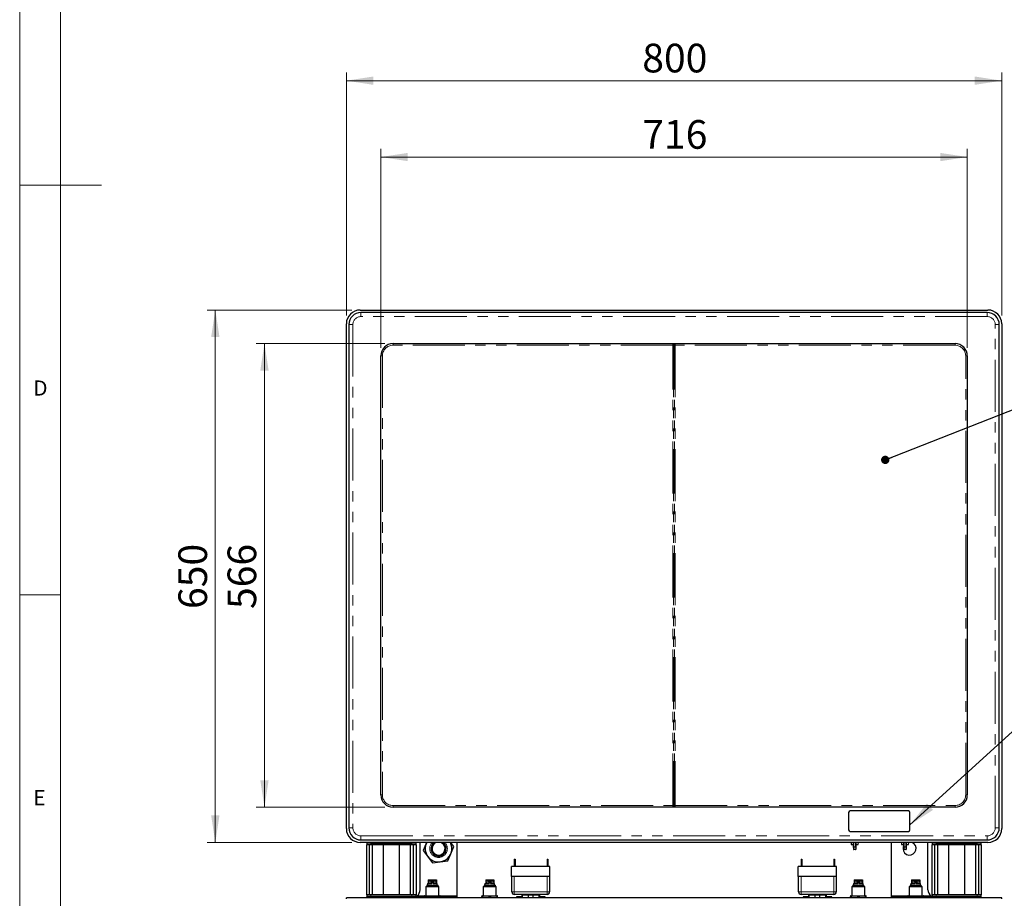
# Paper-space layout 'EPIB-W' of a CAD drawing. Units: millimetres. Extents: x 5 to 415, y 5 to 292.
# Drawn here: x 5 to 125, y 61 to 169 of the extents above; entities that cross this region are included whole.
import ezdxf

# ---------------------------------------------------------------- set-up
doc = ezdxf.new("R2010")
doc.units = ezdxf.units.MM
doc.linetypes.add('PHANTOM', pattern=[12.7, 6.35, -1.27, 1.27, -1.27, 1.27, -1.27])
doc.styles.add('SLDTEXTSTYLE0', font='TXT', dxfattribs={"width": 0.75})
doc.dimstyles.new('SLDDIMSTYLE0', dxfattribs={"dimtxt": 3.5, "dimasz": 3.302, "dimexe": 0, "dimexo": 0.0625, "dimgap": 0.875, "dimtad": 1, "dimlfac": 10, "dimrnd": 1e-09, "dimzin": 12, "dimdsep": 46, "dimtxsty": 'SLDTEXTSTYLE0', "dimsah": 1, "dimcen": 0.09, "dimadec": 0, "dimazin": 3, "dimtfac": 1, "dimtofl": 0, "dimtmove": 0, "dimatfit": 3, "dimfxl": 0, "dimfrac": 2, "dimtolj": 1, "dimtzin": 12, "dimarcsym": 0})
doc.dimstyles.new('SLDDIMSTYLE1', dxfattribs={"dimtxt": 0.18, "dimasz": 1.016, "dimexe": 0, "dimexo": 0.0625, "dimgap": 0, "dimtad": 0, "dimtih": 1, "dimtoh": 1, "dimdec": 0, "dimrnd": 1e-09, "dimzin": 0, "dimdsep": 46, "dimtxsty": 'Standard', "dimblk1": 'DOT', "dimblk2": 'DOT', "dimsah": 1, "dimcen": 0.09, "dimadec": 0, "dimazin": 0, "dimtfac": 1.016, "dimtdec": 0, "dimtofl": 0, "dimtmove": 0, "dimatfit": 3, "dimldrblk": 'DOT', "dimfxl": 0, "dimfrac": 2, "dimtolj": 1, "dimtzin": 0, "dimarcsym": 0})
doc.dimstyles.new('SLDDIMSTYLE2', dxfattribs={"dimtxt": 0.18, "dimasz": 3.302, "dimexe": 0, "dimexo": 0.0625, "dimgap": 0, "dimtad": 0, "dimtih": 1, "dimtoh": 1, "dimdec": 0, "dimrnd": 1e-09, "dimzin": 0, "dimdsep": 46, "dimtxsty": 'Standard', "dimsah": 1, "dimcen": 0.09, "dimadec": 0, "dimazin": 0, "dimtfac": 3.302, "dimtdec": 0, "dimtofl": 0, "dimtmove": 0, "dimatfit": 3, "dimfxl": 0, "dimfrac": 2, "dimtolj": 1, "dimtzin": 0, "dimarcsym": 0})

# ---------------------------------------------------------------- blocks, each defined once
blk = doc.blocks.new('_D_37')
at = {"color": 96, "linetype": 'Continuous', "lineweight": 18}
for p, q in [((49.08, 128.67), (49.08, 152.95)), ((120.68, 128.67), (120.68, 152.95)), ((49.08, 151.95), (120.68, 151.95))]:
    blk.add_line(p, q, dxfattribs=at)
for points in [[(49.08, 151.95), (52.38, 151.44), (52.38, 152.45)], [(120.68, 151.95), (117.38, 152.45), (117.38, 151.44)]]:
    blk.add_solid(points, dxfattribs=at)
at = {"color": 96, "linetype": 'Continuous', "lineweight": 18, "insert": (81, 156.46), "char_height": 3.5, "attachment_point": 1, "style": 'SLDTEXTSTYLE0'}
blk.add_mtext('716', dxfattribs=at)
blk = doc.blocks.new('_D_38')
at = {"color": 96, "linetype": 'Continuous', "lineweight": 18}
for p, q in [((49.58, 129.17), (33.88, 129.17)), ((34.88, 129.17), (34.88, 72.57)), ((49.58, 72.57), (33.88, 72.57))]:
    blk.add_line(p, q, dxfattribs=at)
for points in [[(34.88, 129.17), (34.37, 125.87), (35.39, 125.87)], [(34.88, 72.57), (35.39, 75.87), (34.37, 75.87)]]:
    blk.add_solid(points, dxfattribs=at)
at = {"color": 96, "linetype": 'Continuous', "lineweight": 18, "insert": (30.37, 96.77), "char_height": 3.5, "attachment_point": 1, "rotation": 90, "style": 'SLDTEXTSTYLE0'}
blk.add_mtext('566', dxfattribs=at)
blk = doc.blocks.new('_D_39')
at = {"color": 96, "linetype": 'Continuous', "lineweight": 18}
for p, q in [((44.88, 132.59), (44.88, 162.27)), ((124.88, 132.59), (124.88, 162.27)), ((44.88, 161.27), (124.88, 161.27))]:
    blk.add_line(p, q, dxfattribs=at)
for points in [[(44.88, 161.27), (48.18, 160.76), (48.18, 161.78)], [(124.88, 161.27), (121.58, 161.78), (121.58, 160.76)]]:
    blk.add_solid(points, dxfattribs=at)
at = {"color": 96, "linetype": 'Continuous', "lineweight": 18, "insert": (81, 165.78), "char_height": 3.5, "attachment_point": 1, "style": 'SLDTEXTSTYLE0'}
blk.add_mtext('800', dxfattribs=at)
blk = doc.blocks.new('_D_40')
at = {"color": 96, "linetype": 'Continuous', "lineweight": 18}
for p, q in [((45.56, 133.27), (27.88, 133.27)), ((28.88, 133.27), (28.88, 68.27)), ((45.56, 68.27), (27.88, 68.27))]:
    blk.add_line(p, q, dxfattribs=at)
for points in [[(28.88, 133.27), (28.37, 129.97), (29.39, 129.97)], [(28.88, 68.27), (29.39, 71.57), (28.37, 71.57)]]:
    blk.add_solid(points, dxfattribs=at)
at = {"color": 96, "linetype": 'Continuous', "lineweight": 18, "insert": (24.37, 96.77), "char_height": 3.5, "attachment_point": 1, "rotation": 90, "style": 'SLDTEXTSTYLE0'}
blk.add_mtext('650', dxfattribs=at)
blk = doc.blocks.new('_Dot')
at = {"color": 0, "linetype": 'ByBlock', "lineweight": -2}
blk.add_line((-0.5, 0), (-1, 0), dxfattribs=at)
at = {"color": 0, "linetype": 'ByBlock', "const_width": 0.5}
blk.add_lwpolyline([(-0.25, 0, 1), (0.25, 0, 1)], format="xyb", close=True, dxfattribs=at)

psp = doc.layouts.new('EPIB-W')

# ---------------------------------------------------------------- linework, layer by layer
at = {"color": 7, "linetype": 'Continuous', "lineweight": 18}
for p, q in [((5, 292), (5, 5)), ((10, 287), (10, 10)), ((5, 148.5), (15, 148.5)), ((5, 98.5), (10, 98.5))]:
    psp.add_line(p, q, dxfattribs=at)
for p, q in [((46.5587, 133.2714), (123.1987, 133.2714)), ((123.0987, 132.9714), (46.6587, 132.9714)), ((44.8787, 69.9514), (44.8787, 131.5914)), ((45.1787, 131.4914), (45.1787, 70.0514)), ((124.5787, 70.0514), (124.5787, 131.4914)), ((124.8787, 131.5914), (124.8787, 69.9514)), ((50.5787, 129.1714), (119.1787, 129.1714)), ((49.0787, 74.0714), (49.0787, 127.6714)), ((120.6787, 127.6714), (120.6787, 74.0714)), ((119.1787, 72.5714), (50.5787, 72.5714)), ((113.4787, 72.1214), (106.3787, 72.1214)), ((106.1787, 71.9214), (106.1787, 69.8214)), ((113.6787, 69.8214), (113.6787, 71.9214)), ((46.6587, 68.5714), (123.0987, 68.5714)), ((106.3787, 69.6214), (113.4787, 69.6214)), ((123.1987, 68.2714), (46.5587, 68.2714)), ((47.3787, 68.1714), (47.3787, 67.9714)), ((47.8787, 68.1714), (47.3787, 68.1714)), ((47.8787, 67.9714), (47.3787, 67.9714)), ((47.3787, 61.8714), (47.3787, 67.9714)), ((47.6787, 67.9714), (47.6787, 61.8714)), ((47.8787, 68.1714), (52.8787, 68.1714)), ((52.8787, 67.9714), (47.8787, 67.9714)), ((48.0787, 61.8714), (48.0787, 67.9714)), ((49.3787, 67.9714), (49.3787, 61.8714)), ((51.3787, 61.8714), (51.3787, 67.9714)), ((52.6787, 67.9714), (52.6787, 61.8714)), ((53.3787, 68.1714), (52.8787, 68.1714)), ((53.3787, 67.9714), (52.8787, 67.9714)), ((53.0787, 61.8714), (53.0787, 67.9714)), ((53.3787, 67.9714), (53.3787, 68.1714)), ((53.3787, 67.9714), (53.3787, 61.8714)), ((53.8787, 62.499), (53.8787, 68.2714)), ((54.6658, 68.2714), (54.2514, 67.2812)), ((54.6264, 68.15), (54.2634, 67.2827)), ((54.6772, 68.2714), (54.6264, 68.15)), ((57.2754, 66.0158), (58.0059, 67.7617)), ((57.9939, 67.7602), (57.6045, 68.2714)), ((58.0059, 67.7617), (57.6177, 68.2714)), ((57.6309, 66.8928), (57.9939, 67.7602)), ((58.3787, 68.2714), (58.3787, 61.7314)), ((106.4802, 68.2714), (106.5138, 68.032)), ((106.7713, 67.9889), (106.5633, 67.9889)), ((106.7787, 67.9889), (106.7713, 67.9889)), ((106.7787, 67.6426), (106.7787, 68.2714)), ((106.7787, 67.6426), (106.7787, 67.3921)), ((107.0287, 67.6912), (106.8287, 67.6912)), ((107.0287, 67.3855), (106.8287, 67.3855)), ((107.0787, 68.2714), (107.0787, 67.6426)), ((107.086, 67.9889), (107.0787, 67.9889)), ((107.0787, 67.6426), (107.0787, 67.3921)), ((107.294, 67.9889), (107.086, 67.9889)), ((107.3435, 68.032), (107.3771, 68.2714)), ((111.3787, 68.2714), (111.3787, 61.7314)), ((112.6302, 68.2714), (112.6638, 68.032)), ((112.9213, 67.9889), (112.7133, 67.9889)), ((112.9287, 67.9889), (112.9213, 67.9889)), ((112.9287, 67.6426), (112.9287, 68.2714)), ((112.9287, 67.6426), (112.9287, 67.3921)), ((113.1787, 67.6912), (112.9787, 67.6912)), ((113.1787, 67.3855), (112.9787, 67.3855)), ((113.2287, 68.2714), (113.2287, 67.6426)), ((113.236, 67.9889), (113.2287, 67.9889)), ((113.2287, 67.6426), (113.2287, 67.3921)), ((113.444, 67.9889), (113.236, 67.9889)), ((113.4935, 68.032), (113.5271, 68.2714)), ((115.8787, 62.499), (115.8787, 68.2714)), ((116.3787, 68.1714), (116.3787, 67.9714)), ((116.8787, 68.1714), (116.3787, 68.1714)), ((116.8787, 67.9714), (116.3787, 67.9714)), ((116.3787, 61.8714), (116.3787, 67.9714)), ((116.6787, 67.9714), (116.6787, 61.8714)), ((116.8787, 68.1714), (121.8787, 68.1714)), ((121.8787, 67.9714), (116.8787, 67.9714)), ((117.0787, 61.8714), (117.0787, 67.9714)), ((118.3787, 67.9714), (118.3787, 61.8714)), ((120.3787, 61.8714), (120.3787, 67.9714)), ((121.6787, 67.9714), (121.6787, 61.8714)), ((122.3787, 68.1714), (121.8787, 68.1714)), ((122.3787, 67.9714), (121.8787, 67.9714)), ((122.0787, 61.8714), (122.0787, 67.9714)), ((122.3787, 67.9714), (122.3787, 68.1714)), ((122.3787, 67.9714), (122.3787, 61.8714)), ((54.2514, 67.2812), (55.3981, 65.7756)), ((54.2634, 67.2827), (54.8331, 66.5347)), ((54.8331, 66.5347), (55.4028, 65.7867)), ((57.268, 66.0255), (57.6309, 66.8928)), ((65.3787, 66.2214), (65.3787, 65.3214)), ((65.3787, 66.2214), (65.4787, 66.2214)), ((65.4787, 66.2214), (65.4787, 65.3214)), ((69.3787, 66.2214), (69.3787, 65.3214)), ((69.3787, 66.2214), (69.4787, 66.2214)), ((69.4787, 66.2214), (69.4787, 65.3214)), ((100.3787, 66.2214), (100.3787, 65.3214)), ((100.3787, 66.2214), (100.4787, 66.2214)), ((100.4787, 66.2214), (100.4787, 65.3214)), ((104.3787, 66.2214), (104.3787, 65.3214)), ((104.3787, 66.2214), (104.4787, 66.2214)), ((104.4787, 66.2214), (104.4787, 65.3214)), ((55.3981, 65.7756), (57.2754, 66.0158)), ((55.4028, 65.7867), (56.3354, 65.9061)), ((56.3354, 65.9061), (57.268, 66.0255)), ((65.0287, 64.1214), (65.0287, 65.3214)), ((69.7287, 65.3214), (65.0287, 65.3214)), ((69.7287, 64.1214), (69.7287, 65.3214)), ((100.0287, 64.1214), (100.0287, 65.3214)), ((104.7287, 65.3214), (100.0287, 65.3214)), ((104.7287, 64.1214), (104.7287, 65.3214)), ((54.8837, 63.7214), (54.8837, 63.2714)), ((54.8837, 63.7214), (55.2837, 63.7214)), ((55.2837, 63.7214), (55.2837, 63.2714)), ((55.4737, 63.7214), (55.4737, 63.2714)), ((55.4737, 63.7214), (55.8737, 63.7214)), ((55.8737, 63.7214), (55.8737, 63.2714)), ((61.8837, 63.7214), (61.8837, 63.2714)), ((61.8837, 63.7214), (62.2837, 63.7214)), ((62.2837, 63.7214), (62.2837, 63.2714)), ((62.4737, 63.7214), (62.4737, 63.2714)), ((62.4737, 63.7214), (62.8737, 63.7214)), ((62.8737, 63.7214), (62.8737, 63.2714)), ((69.7287, 64.1214), (65.0287, 64.1214)), ((65.0787, 62.2214), (65.0787, 64.1214)), ((69.6787, 64.1214), (69.6787, 62.2214)), ((104.7287, 64.1214), (100.0287, 64.1214)), ((100.0787, 62.2214), (100.0787, 64.1214)), ((104.6787, 64.1214), (104.6787, 62.2214)), ((106.8837, 63.7214), (106.8837, 63.2714)), ((106.8837, 63.7214), (107.2837, 63.7214)), ((107.2837, 63.7214), (107.2837, 63.2714)), ((107.4737, 63.7214), (107.4737, 63.2714)), ((107.4737, 63.7214), (107.8737, 63.7214)), ((107.8737, 63.7214), (107.8737, 63.2714)), ((113.8837, 63.7214), (114.2837, 63.7214)), ((113.8837, 63.7214), (113.8837, 63.2714)), ((114.2837, 63.7214), (114.2837, 63.2714)), ((114.4737, 63.7214), (114.4737, 63.2714)), ((114.4737, 63.7214), (114.8737, 63.7214)), ((114.8737, 63.7214), (114.8737, 63.2714)), ((54.5787, 62.8714), (54.5787, 61.7564)), ((54.5787, 62.8714), (56.1787, 62.8714)), ((54.7287, 63.0714), (56.0287, 63.0714)), ((54.7787, 63.2714), (54.7787, 63.0714)), ((54.7787, 63.2714), (55.3037, 63.2714)), ((55.0037, 63.5859), (55.0037, 63.5799)), ((55.3037, 63.5214), (55.3037, 63.2714)), ((55.4537, 63.5214), (55.4537, 63.2714)), ((55.4537, 63.2714), (55.9787, 63.2714)), ((55.5937, 63.5859), (55.5937, 63.5799)), ((55.9787, 63.0714), (55.9787, 63.2714)), ((56.1787, 61.7564), (56.1787, 62.8714)), ((61.5787, 62.8714), (61.5787, 61.7564)), ((61.5787, 62.8714), (63.1787, 62.8714)), ((61.7287, 63.0714), (63.0287, 63.0714)), ((61.7787, 63.2714), (61.7787, 63.0714)), ((61.7787, 63.2714), (62.3037, 63.2714)), ((62.0037, 63.5859), (62.0037, 63.5799)), ((62.3037, 63.5214), (62.3037, 63.2714)), ((62.4537, 63.5214), (62.4537, 63.2714)), ((62.4537, 63.2714), (62.9787, 63.2714)), ((62.5937, 63.5859), (62.5937, 63.5799)), ((62.9787, 63.0714), (62.9787, 63.2714)), ((63.1787, 61.7564), (63.1787, 62.8714)), ((106.5787, 62.8714), (106.5787, 61.7564)), ((106.5787, 62.8714), (108.1787, 62.8714)), ((106.7787, 63.2714), (106.7787, 63.0714)), ((106.7787, 63.2714), (107.3037, 63.2714)), ((107.1637, 63.5799), (107.1637, 63.5859)), ((107.3037, 63.5214), (107.3037, 63.2714)), ((107.4537, 63.5214), (107.4537, 63.2714)), ((107.4537, 63.2714), (107.9787, 63.2714)), ((107.7537, 63.5799), (107.7537, 63.5859)), ((107.9787, 63.0714), (107.9787, 63.2714)), ((108.1787, 61.7564), (108.1787, 62.8714)), ((113.5787, 62.8714), (113.5787, 61.7564)), ((113.5787, 62.8714), (115.1787, 62.8714)), ((113.7287, 63.0714), (115.0287, 63.0714)), ((113.7787, 63.2714), (113.7787, 63.0714)), ((113.7787, 63.2714), (114.3037, 63.2714)), ((114.0037, 63.5859), (114.0037, 63.5799)), ((114.3037, 63.5214), (114.3037, 63.2714)), ((114.4537, 63.5214), (114.4537, 63.2714)), ((114.4537, 63.2714), (114.9787, 63.2714)), ((114.5937, 63.5859), (114.5937, 63.5799)), ((114.9787, 63.0714), (114.9787, 63.2714)), ((115.1787, 61.7564), (115.1787, 62.8714)), ((124.8787, 61.5214), (44.8787, 61.5214)), ((44.8787, 61.3714), (44.8787, 61.5214)), ((47.3787, 61.8714), (47.3787, 61.6714)), ((47.8787, 61.8714), (47.3787, 61.8714)), ((47.8787, 61.6714), (47.3787, 61.6714)), ((47.3787, 61.5214), (47.3787, 61.6214)), ((47.3787, 61.6214), (47.8787, 61.6214)), ((52.8787, 61.8714), (47.8787, 61.8714)), ((52.8787, 61.6714), (47.8787, 61.6714)), ((47.8787, 61.6214), (57.8787, 61.6214)), ((50.0787, 61.6714), (50.0787, 61.6214)), ((50.6787, 61.6214), (50.6787, 61.6714)), ((53.3787, 61.8714), (52.8787, 61.8714)), ((53.3787, 61.6714), (52.8787, 61.6714)), ((53.3787, 61.6714), (53.3787, 61.8714)), ((54.4537, 61.7564), (54.4287, 61.7443)), ((54.4287, 61.6214), (54.4287, 61.6729)), ((54.4537, 61.7564), (56.3037, 61.7564)), ((55.3787, 61.6214), (55.3787, 61.6729)), ((56.3287, 61.7443), (56.3037, 61.7564)), ((56.3287, 61.6214), (56.3287, 61.6729)), ((57.8787, 61.6214), (58.3787, 61.6214)), ((58.3787, 61.7314), (58.3787, 61.6214)), ((58.3787, 61.6214), (58.3787, 61.5214)), ((61.4537, 61.7564), (61.4287, 61.7443)), ((61.4287, 61.5214), (61.4287, 61.6729)), ((61.4537, 61.7564), (63.3037, 61.7564)), ((62.3787, 61.5214), (62.3787, 61.6729)), ((63.3287, 61.7443), (63.3037, 61.7564)), ((63.3287, 61.5214), (63.3287, 61.6729)), ((69.3787, 61.9214), (65.3787, 61.9214)), ((65.6287, 61.6214), (65.6287, 61.5214)), ((66.2787, 61.6214), (65.6287, 61.6214)), ((66.2787, 61.9214), (66.2787, 61.6214)), ((66.3787, 61.851), (67.3787, 61.851)), ((66.3787, 61.5214), (66.3787, 61.851)), ((67.0787, 61.851), (67.0787, 61.5214)), ((67.3787, 61.851), (68.3787, 61.851)), ((67.6787, 61.5214), (67.6787, 61.851)), ((68.3787, 61.851), (68.3787, 61.5214)), ((68.4787, 61.6214), (68.4787, 61.9214)), ((69.1287, 61.6214), (68.4787, 61.6214)), ((69.1287, 61.5214), (69.1287, 61.6214)), ((104.3787, 61.9214), (100.3787, 61.9214)), ((100.6287, 61.6214), (100.6287, 61.5214)), ((101.2787, 61.6214), (100.6287, 61.6214)), ((101.2787, 61.9214), (101.2787, 61.6214)), ((101.3787, 61.851), (102.3787, 61.851)), ((101.3787, 61.5214), (101.3787, 61.851)), ((102.0787, 61.851), (102.0787, 61.5214)), ((102.3787, 61.851), (103.3787, 61.851)), ((102.6787, 61.5214), (102.6787, 61.851)), ((103.3787, 61.851), (103.3787, 61.5214)), ((103.4787, 61.6214), (103.4787, 61.9214)), ((104.1287, 61.6214), (103.4787, 61.6214)), ((104.1287, 61.5214), (104.1287, 61.6214)), ((106.4537, 61.7564), (106.4287, 61.7443)), ((106.4287, 61.5214), (106.4287, 61.6729)), ((106.4537, 61.7564), (108.3037, 61.7564)), ((107.3787, 61.5214), (107.3787, 61.6729)), ((108.3287, 61.7443), (108.3037, 61.7564)), ((108.3287, 61.5214), (108.3287, 61.6729)), ((111.3787, 61.7314), (111.3787, 61.6214)), ((111.3787, 61.6214), (111.3787, 61.5214)), ((111.8787, 61.6214), (111.3787, 61.6214)), ((121.8787, 61.6214), (111.8787, 61.6214)), ((113.4537, 61.7564), (113.4287, 61.7443)), ((113.4287, 61.6214), (113.4287, 61.6729)), ((113.4537, 61.7564), (115.3037, 61.7564)), ((114.3787, 61.6214), (114.3787, 61.6729)), ((115.3287, 61.7443), (115.3037, 61.7564)), ((115.3287, 61.6214), (115.3287, 61.6729)), ((116.3787, 61.8714), (116.3787, 61.6714)), ((116.8787, 61.8714), (116.3787, 61.8714)), ((116.8787, 61.6714), (116.3787, 61.6714)), ((121.8787, 61.8714), (116.8787, 61.8714)), ((121.8787, 61.6714), (116.8787, 61.6714)), ((119.0787, 61.6714), (119.0787, 61.6214)), ((119.6787, 61.6214), (119.6787, 61.6714)), ((122.3787, 61.8714), (121.8787, 61.8714)), ((122.3787, 61.6714), (121.8787, 61.6714)), ((122.3787, 61.6214), (121.8787, 61.6214)), ((122.3787, 61.6714), (122.3787, 61.8714)), ((122.3787, 61.5214), (122.3787, 61.6214)), ((124.8787, 61.3714), (124.8787, 61.5214))]:
    psp.add_line(p, q)
at = {"color": 8, "linetype": 'PHANTOM', "lineweight": 18}
for p, q in [((46.6587, 132.9714), (46.6587, 132.4714)), ((123.0987, 132.4714), (46.6587, 132.4714)), ((123.0987, 132.9714), (123.0987, 132.4714)), ((45.6787, 131.4914), (45.1787, 131.4914)), ((45.6787, 131.4914), (45.6787, 70.0514)), ((124.5787, 131.4914), (124.0787, 131.4914)), ((124.0787, 70.0514), (124.0787, 131.4914)), ((50.5787, 128.9714), (50.5787, 129.1714)), ((84.7372, 128.9714), (50.5787, 128.9714)), ((84.7372, 72.7714), (84.7372, 128.9714)), ((84.8079, 128.9714), (84.7372, 128.9714)), ((84.8079, 128.9714), (84.8079, 72.7714)), ((85.0201, 128.9714), (84.9494, 128.9714)), ((84.9494, 72.7714), (84.9494, 128.9714)), ((85.0201, 128.9714), (85.0201, 72.7714)), ((119.1787, 128.9714), (85.0201, 128.9714)), ((119.1787, 128.9714), (119.1787, 129.1714)), ((49.2787, 127.6714), (49.0787, 127.6714)), ((49.2787, 127.6714), (49.2787, 74.0714)), ((120.4787, 74.0714), (120.4787, 127.6714)), ((120.6787, 127.6714), (120.4787, 127.6714)), ((49.2787, 74.0714), (49.0787, 74.0714)), ((120.6787, 74.0714), (120.4787, 74.0714)), ((50.5787, 72.5714), (50.5787, 72.7714)), ((50.5787, 72.7714), (84.7372, 72.7714)), ((84.7372, 72.7714), (84.8079, 72.7714)), ((84.9494, 72.7714), (85.0201, 72.7714)), ((85.0201, 72.7714), (119.1787, 72.7714)), ((119.1787, 72.5714), (119.1787, 72.7714)), ((45.6787, 70.0514), (45.1787, 70.0514)), ((124.5787, 70.0514), (124.0787, 70.0514)), ((46.6587, 69.0714), (46.6587, 68.5714)), ((46.6587, 69.0714), (123.0987, 69.0714)), ((123.0987, 69.0714), (123.0987, 68.5714)), ((47.8787, 67.9714), (47.8787, 68.1714)), ((52.8787, 68.1714), (52.8787, 67.9714)), ((106.5138, 68.032), (106.75, 68.032)), ((106.8287, 68.2714), (106.8287, 67.6912)), ((107.0287, 67.6912), (107.0287, 68.2714)), ((107.1073, 68.032), (107.3435, 68.032)), ((112.6638, 68.032), (112.9, 68.032)), ((112.9787, 68.2714), (112.9787, 67.6912)), ((113.1787, 67.6912), (113.1787, 68.2714)), ((113.2573, 68.032), (113.4935, 68.032)), ((116.8787, 67.9714), (116.8787, 68.1714)), ((121.8787, 68.1714), (121.8787, 67.9714)), ((65.3787, 64.1214), (65.3787, 62.2214)), ((69.3787, 62.2214), (69.3787, 64.1214)), ((100.3787, 64.1214), (100.3787, 62.2214)), ((104.3787, 62.2214), (104.3787, 64.1214)), ((55.4537, 63.5214), (55.3037, 63.5214)), ((62.4537, 63.5214), (62.3037, 63.5214)), ((107.4537, 63.5214), (107.3037, 63.5214)), ((114.4537, 63.5214), (114.3037, 63.5214)), ((47.8787, 61.6714), (47.8787, 61.8714)), ((47.8787, 61.6214), (47.8787, 61.5214)), ((52.8787, 61.8714), (52.8787, 61.6714)), ((54.4287, 61.7314), (53.5197, 61.7314)), ((58.3787, 61.7314), (56.3287, 61.7314)), ((57.8787, 61.5214), (57.8787, 61.6214)), ((65.3787, 62.2214), (65.0787, 62.2214)), ((65.3787, 62.2214), (65.3787, 61.9214)), ((65.3787, 62.2214), (69.3787, 62.2214)), ((69.3787, 61.9214), (69.3787, 62.2214)), ((69.6787, 62.2214), (69.3787, 62.2214)), ((100.3787, 62.2214), (100.0787, 62.2214)), ((100.3787, 62.2214), (104.3787, 62.2214)), ((100.3787, 62.2214), (100.3787, 61.9214)), ((104.3787, 61.9214), (104.3787, 62.2214)), ((104.6787, 62.2214), (104.3787, 62.2214)), ((111.3787, 61.7314), (113.4287, 61.7314)), ((111.8787, 61.5214), (111.8787, 61.6214)), ((115.3287, 61.7314), (116.2376, 61.7314)), ((116.8787, 61.6714), (116.8787, 61.8714)), ((121.8787, 61.8714), (121.8787, 61.6714)), ((121.8787, 61.6214), (121.8787, 61.5214))]:
    psp.add_line(p, q, dxfattribs=at)
at = {"flags": 128}
psp.add_lwpolyline([(56.8605, 68.0789), (56.7377, 68.2109), (56.6615, 68.2714)], dxfattribs=at)
at = {"color": 8, "linetype": 'PHANTOM', "lineweight": 18, "flags": 128}
for points in [[(106.7713, 67.9889), (106.7675, 67.9897), (106.7638, 67.9921), (106.7603, 67.996), (106.7572, 68.0012), (106.7545, 68.0076), (106.7524, 68.0151), (106.7509, 68.0233), (106.75, 68.032)], [(107.1073, 68.032), (107.1065, 68.0233), (107.1049, 68.0151), (107.1028, 68.0076), (107.1001, 68.0012), (107.097, 67.996), (107.0935, 67.9921), (107.0898, 67.9897), (107.086, 67.9889)], [(112.9213, 67.9889), (112.9175, 67.9897), (112.9138, 67.9921), (112.9103, 67.996), (112.9072, 68.0012), (112.9045, 68.0076), (112.9024, 68.0151), (112.9009, 68.0233), (112.9, 68.032)], [(113.2573, 68.032), (113.2565, 68.0233), (113.2549, 68.0151), (113.2528, 68.0076), (113.2501, 68.0012), (113.247, 67.996), (113.2435, 67.9921), (113.2398, 67.9897), (113.236, 67.9889)]]:
    psp.add_lwpolyline(points, dxfattribs=at)
for centre in [(55.0837, 63.4964), (55.6737, 63.4964), (62.0837, 63.4964), (62.6737, 63.4964), (107.0837, 63.4964), (107.6737, 63.4964), (114.0837, 63.4964), (114.6737, 63.4964)]:
    psp.add_circle(centre, 0.12)
for centre, radius, start, end in [((46.5587, 131.5914), 1.68, 90, 180), ((46.6587, 131.4914), 1.48, 90, 180), ((123.0987, 131.4914), 1.48, 0, 90), ((123.1987, 131.5914), 1.68, 0, 90), ((50.5787, 127.6714), 1.5, 90, 180), ((119.1787, 127.6714), 1.5, 0, 90), ((50.5787, 74.0714), 1.5, 180, 270), ((119.1787, 74.0714), 1.5, 270, 0), ((106.3787, 71.9214), 0.2, 90, 180), ((113.4787, 71.9214), 0.2, 0, 90), ((46.5587, 69.9514), 1.68, 180, 270), ((46.6587, 70.0514), 1.48, 180, 270), ((106.3787, 69.8214), 0.2, 180, 270), ((113.4787, 69.8214), 0.2, 270, 0), ((123.0987, 70.0514), 1.48, 270, 0), ((123.1987, 69.9514), 1.68, 270, 0), ((56.1287, 67.5214), 1.6285, 152.577621, 217.29393), ((56.1287, 67.5214), 1.6285, 217.29393, 27.422379), ((56.1287, 67.5214), 0.92, 125.391137, 37.29393), ((56.1287, 67.5214), 0.8, 110.364135, 0), ((56.1287, 67.5214), 0.8, 0, 69.635865), ((106.5633, 68.0389), 0.05, 188, 270), ((107.294, 68.0389), 0.05, 270, 352), ((112.7133, 68.0389), 0.05, 188, 270), ((113.6287, 67.5214), 0.8, 180, 69.635865), ((113.6287, 67.5214), 0.8, 151.044976, 180), ((113.444, 68.0389), 0.05, 270, 352), ((52.8787, 62.499), 1, 309.868102, 0), ((65.3787, 62.2214), 0.3, 180, 270), ((69.3787, 62.2214), 0.3, 270, 0), ((100.3787, 62.2214), 0.3, 180, 270), ((104.3787, 62.2214), 0.3, 270, 0), ((116.8787, 62.499), 1, 180, 230.131898)]:
    psp.add_arc(centre, radius, start, end)
at = {"color": 8, "linetype": 'PHANTOM', "lineweight": 18}
for centre, radius, start, end in [((46.6587, 131.4914), 0.98, 90, 180), ((123.0987, 131.4914), 0.98, 0, 90), ((50.5787, 127.6714), 1.3, 90, 180), ((119.1787, 127.6714), 1.3, 0, 90), ((50.5787, 74.0714), 1.3, 180, 270), ((119.1787, 74.0714), 1.3, 270, 0), ((46.6587, 70.0514), 0.98, 180, 270), ((123.0987, 70.0514), 0.98, 270, 0), ((56.1287, 67.5214), 1.0785, 135.940079, 217.29393), ((56.1287, 67.5214), 1.0785, 217.29393, 44.059921), ((106.8275, 68.0387), 0.0542, 183.387831, 205.737468), ((107.0299, 68.0387), 0.0542, 334.262532, 356.612169), ((112.9775, 68.0387), 0.0542, 183.387831, 205.737468), ((113.1799, 68.0387), 0.0542, 334.262532, 356.612169)]:
    psp.add_arc(centre, radius, start, end, dxfattribs=at)
for points, knots in [([(84.7372, 128.9714), (84.7372, 128.9962), (84.7395, 129.0208), (84.749, 129.0659), (84.7564, 129.0863), (84.7726, 129.1112), (84.779, 129.1187), (84.7935, 129.1313), (84.8018, 129.1366), (84.8207, 129.1451), (84.8312, 129.1483), (84.8541, 129.1524), (84.8664, 129.1535), (84.891, 129.1535), (84.9034, 129.1524), (84.9264, 129.1482), (84.9367, 129.1451), (84.9554, 129.1367), (84.9639, 129.1313), (84.9784, 129.1186), (84.9847, 129.1113), (85.0009, 129.0863), (85.0083, 129.0657), (85.0155, 129.032), (85.0172, 129.0201), (85.0195, 128.996), (85.0201, 128.9838), (85.0201, 128.9714)], [0, 0, 0, 0, 0.125, 0.125, 0.25, 0.25, 0.3125, 0.3125, 0.375, 0.375, 0.4375, 0.4375, 0.5, 0.5, 0.5625, 0.5625, 0.625, 0.625, 0.6875, 0.6875, 0.75, 0.75, 0.875, 0.875, 0.9375, 0.9375, 1, 1, 1, 1]), ([(84.9494, 128.9714), (84.9494, 128.9829), (84.9484, 128.9943), (84.9441, 129.0163), (84.9407, 129.0269), (84.9323, 129.0406), (84.9289, 129.0447), (84.921, 129.0516), (84.9164, 129.0545), (84.9065, 129.0587), (84.9011, 129.0602), (84.89, 129.062), (84.8844, 129.0625), (84.8674, 129.0625), (84.8559, 129.0609), (84.8359, 129.0523), (84.8278, 129.0451), (84.8166, 129.0269), (84.8132, 129.0163), (84.8089, 128.9942), (84.8079, 128.9829), (84.8079, 128.9714)], [0, 0, 0, 0, 0.125, 0.125, 0.25, 0.25, 0.3125, 0.3125, 0.375, 0.375, 0.4375, 0.4375, 0.5, 0.5, 0.625, 0.625, 0.75, 0.75, 0.875, 0.875, 1, 1, 1, 1]), ([(85.0201, 72.7714), (85.0201, 72.7466), (85.0178, 72.7221), (85.0083, 72.677), (85.0009, 72.6566), (84.9847, 72.6316), (84.9783, 72.6242), (84.9638, 72.6116), (84.9555, 72.6063), (84.9366, 72.5978), (84.9261, 72.5946), (84.9032, 72.5904), (84.8909, 72.5894), (84.8663, 72.5894), (84.8539, 72.5904), (84.8309, 72.5947), (84.8206, 72.5978), (84.8019, 72.6062), (84.7934, 72.6116), (84.7789, 72.6243), (84.7726, 72.6316), (84.7564, 72.6566), (84.749, 72.6771), (84.7418, 72.7109), (84.7401, 72.7228), (84.7378, 72.7468), (84.7372, 72.759), (84.7372, 72.7714)], [0, 0, 0, 0, 0.125, 0.125, 0.25, 0.25, 0.3125, 0.3125, 0.375, 0.375, 0.4375, 0.4375, 0.5, 0.5, 0.5625, 0.5625, 0.625, 0.625, 0.6875, 0.6875, 0.75, 0.75, 0.875, 0.875, 0.9375, 0.9375, 1, 1, 1, 1]), ([(84.8079, 72.7714), (84.8079, 72.76), (84.8089, 72.7486), (84.8132, 72.7266), (84.8166, 72.7159), (84.8251, 72.7022), (84.8284, 72.6982), (84.8363, 72.6913), (84.8409, 72.6884), (84.8508, 72.6842), (84.8563, 72.6827), (84.8673, 72.6808), (84.8729, 72.6804), (84.8899, 72.6804), (84.9014, 72.682), (84.9214, 72.6906), (84.9295, 72.6978), (84.9407, 72.716), (84.9441, 72.7266), (84.9484, 72.7486), (84.9494, 72.76), (84.9494, 72.7714)], [0, 0, 0, 0, 0.125, 0.125, 0.25, 0.25, 0.3125, 0.3125, 0.375, 0.375, 0.4375, 0.4375, 0.5, 0.5, 0.625, 0.625, 0.75, 0.75, 0.875, 0.875, 1, 1, 1, 1]), ([(106.75, 68.032), (106.7497, 68.0714), (106.7492, 68.1512), (106.7488, 68.231), (106.7486, 68.2714)], [0, 0, 0, 0, 0.49356153, 1, 1, 1, 1]), ([(106.75, 68.032), (106.7549, 68.0324), (106.7647, 68.0333), (106.7705, 68.0348), (106.7734, 68.0355)], [0, 0, 0, 0, 0.50195692, 1, 1, 1, 1]), ([(106.7734, 68.0355), (106.7745, 68.0357), (106.776, 68.0359), (106.7777, 68.0346), (106.7785, 68.0325), (106.7786, 68.0298), (106.7787, 68.0289)], [0, 0, 0, 0, 0.3505562, 0.45781678, 0.81780355, 1, 1, 1, 1]), ([(107.0787, 68.0289), (107.0788, 68.0306), (107.0789, 68.0329), (107.0801, 68.0353), (107.0816, 68.036), (107.0834, 68.0356), (107.0839, 68.0355)], [0, 0, 0, 0, 0.35433981, 0.47891748, 0.83398963, 1, 1, 1, 1]), ([(107.0839, 68.0355), (107.0869, 68.0348), (107.0927, 68.0333), (107.1025, 68.0324), (107.1073, 68.032)], [0, 0, 0, 0, 0.5101603, 1, 1, 1, 1]), ([(107.1088, 68.2714), (107.1085, 68.231), (107.1081, 68.1512), (107.1076, 68.0714), (107.1073, 68.032)], [0, 0, 0, 0, 0.506438468, 1, 1, 1, 1]), ([(112.9, 68.032), (112.8997, 68.0714), (112.8992, 68.1512), (112.8988, 68.231), (112.8986, 68.2714)], [0, 0, 0, 0, 0.49356153, 1, 1, 1, 1]), ([(112.9, 68.032), (112.9049, 68.0324), (112.9147, 68.0333), (112.9205, 68.0348), (112.9234, 68.0355)], [0, 0, 0, 0, 0.50195692, 1, 1, 1, 1]), ([(112.9234, 68.0355), (112.9245, 68.0357), (112.926, 68.0359), (112.9277, 68.0346), (112.9285, 68.0325), (112.9286, 68.0298), (112.9287, 68.0289)], [0, 0, 0, 0, 0.3505562, 0.45781678, 0.81780355, 1, 1, 1, 1]), ([(113.2287, 68.0289), (113.2288, 68.0306), (113.2289, 68.0329), (113.2301, 68.0353), (113.2316, 68.036), (113.2334, 68.0356), (113.2339, 68.0355)], [0, 0, 0, 0, 0.35433981, 0.47891748, 0.83398963, 1, 1, 1, 1]), ([(113.2339, 68.0355), (113.2369, 68.0348), (113.2427, 68.0333), (113.2525, 68.0324), (113.2573, 68.032)], [0, 0, 0, 0, 0.5101603, 1, 1, 1, 1]), ([(113.2588, 68.2714), (113.2585, 68.231), (113.2581, 68.1512), (113.2576, 68.0714), (113.2573, 68.032)], [0, 0, 0, 0, 0.506438468, 1, 1, 1, 1])]:
    psp.add_open_spline(points, degree=3, knots=knots, dxfattribs=at)
for points, knots in [([(106.8287, 67.6912), (106.8234, 67.6907), (106.8129, 67.6897), (106.7988, 67.6821), (106.7874, 67.6709), (106.78, 67.6571), (106.7791, 67.6472), (106.7787, 67.6426)], [0, 0, 0, 0, 0.19312982, 0.3859323, 0.58746351, 0.80665544, 1, 1, 1, 1]), ([(106.7787, 67.3921), (106.7787, 67.3918), (106.7789, 67.3905), (106.7826, 67.3885), (106.7926, 67.3867), (106.807, 67.3858), (106.8199, 67.3855), (106.8271, 67.3855), (106.8287, 67.3855)], [0, 0, 0, 0, 0.06312828, 0.28273521, 0.50655195, 0.72860918, 0.94137518, 1, 1, 1, 1]), ([(107.0787, 67.6426), (107.0782, 67.6473), (107.0772, 67.6575), (107.069, 67.6723), (107.0557, 67.6843), (107.0412, 67.6904), (107.032, 67.691), (107.0287, 67.6912)], [0, 0, 0, 0, 0.19631202, 0.42850511, 0.66041768, 0.87801538, 1, 1, 1, 1]), ([(107.0287, 67.3855), (107.0341, 67.3855), (107.0449, 67.3856), (107.0594, 67.3863), (107.0708, 67.3876), (107.0775, 67.3896), (107.0783, 67.3913), (107.0787, 67.3921)], [0, 0, 0, 0, 0.202559702, 0.404910934, 0.612954493, 0.831202257, 1, 1, 1, 1]), ([(112.9787, 67.6912), (112.9734, 67.6907), (112.9629, 67.6897), (112.9488, 67.6821), (112.9374, 67.6709), (112.93, 67.6571), (112.9291, 67.6472), (112.9287, 67.6426)], [0, 0, 0, 0, 0.19312982, 0.3859323, 0.58746351, 0.80665544, 1, 1, 1, 1]), ([(112.9287, 67.3921), (112.9287, 67.3918), (112.9289, 67.3905), (112.9326, 67.3885), (112.9426, 67.3867), (112.957, 67.3858), (112.9699, 67.3855), (112.9771, 67.3855), (112.9787, 67.3855)], [0, 0, 0, 0, 0.06312828, 0.28273521, 0.50655195, 0.72860918, 0.94137518, 1, 1, 1, 1]), ([(113.2287, 67.6426), (113.2282, 67.6473), (113.2272, 67.6575), (113.219, 67.6723), (113.2057, 67.6843), (113.1912, 67.6904), (113.182, 67.691), (113.1787, 67.6912)], [0, 0, 0, 0, 0.19631202, 0.42850511, 0.66041768, 0.87801538, 1, 1, 1, 1]), ([(113.1787, 67.3855), (113.1841, 67.3855), (113.1949, 67.3856), (113.2094, 67.3863), (113.2208, 67.3876), (113.2275, 67.3896), (113.2283, 67.3913), (113.2287, 67.3921)], [0, 0, 0, 0, 0.202559702, 0.404910934, 0.612954493, 0.831202257, 1, 1, 1, 1]), ([(55.3037, 63.7214), (55.3071, 63.7214), (55.3141, 63.7214), (55.3323, 63.7214), (55.3543, 63.7214), (55.3787, 63.7214), (55.403, 63.7214), (55.425, 63.7214), (55.4432, 63.7214), (55.4502, 63.7214), (55.4537, 63.7214)], [0, 0, 0, 0, 0.12499694, 0.24999696, 0.37499816, 0.5, 0.62500184, 0.75000304, 0.87500306, 1, 1, 1, 1]), ([(55.3037, 63.5214), (55.3037, 63.5276), (55.3037, 63.54), (55.3037, 63.5655), (55.3037, 63.6036), (55.3037, 63.6554), (55.3037, 63.713), (55.3037, 63.7181), (55.3037, 63.7214)], [0, 0, 0, 0, 0.02867637, 0.05843096, 0.12619987, 0.25163598, 0.50164262, 1, 1, 1, 1]), ([(55.4537, 63.7214), (55.4537, 63.7181), (55.4537, 63.713), (55.4537, 63.6555), (55.4537, 63.6036), (55.4537, 63.5655), (55.4537, 63.54), (55.4537, 63.5276), (55.4537, 63.5214)], [0, 0, 0, 0, 0.49738195, 0.74813733, 0.87391078, 0.94158539, 0.97132235, 1, 1, 1, 1]), ([(62.3037, 63.7214), (62.3071, 63.7214), (62.3141, 63.7214), (62.3323, 63.7214), (62.3543, 63.7214), (62.3787, 63.7214), (62.403, 63.7214), (62.425, 63.7214), (62.4432, 63.7214), (62.4502, 63.7214), (62.4537, 63.7214)], [0, 0, 0, 0, 0.12499694, 0.24999696, 0.37499816, 0.5, 0.62500184, 0.75000304, 0.87500306, 1, 1, 1, 1]), ([(62.3037, 63.5214), (62.3037, 63.5276), (62.3037, 63.54), (62.3037, 63.5655), (62.3037, 63.6036), (62.3037, 63.6554), (62.3037, 63.713), (62.3037, 63.7181), (62.3037, 63.7214)], [0, 0, 0, 0, 0.02867637, 0.05843096, 0.12619987, 0.25163598, 0.50164262, 1, 1, 1, 1]), ([(62.4537, 63.7214), (62.4537, 63.7181), (62.4537, 63.713), (62.4537, 63.6555), (62.4537, 63.6036), (62.4537, 63.5655), (62.4537, 63.54), (62.4537, 63.5276), (62.4537, 63.5214)], [0, 0, 0, 0, 0.49738195, 0.74813733, 0.87391078, 0.94158539, 0.97132235, 1, 1, 1, 1]), ([(107.3037, 63.7214), (107.3071, 63.7214), (107.3141, 63.7214), (107.3323, 63.7214), (107.3543, 63.7214), (107.3787, 63.7214), (107.403, 63.7214), (107.425, 63.7214), (107.4432, 63.7214), (107.4502, 63.7214), (107.4537, 63.7214)], [0, 0, 0, 0, 0.12499694, 0.24999696, 0.37499816, 0.5, 0.62500184, 0.75000304, 0.87500306, 1, 1, 1, 1]), ([(107.3037, 63.5214), (107.3037, 63.5276), (107.3037, 63.54), (107.3037, 63.5655), (107.3037, 63.6036), (107.3037, 63.6554), (107.3037, 63.713), (107.3037, 63.7181), (107.3037, 63.7214)], [0, 0, 0, 0, 0.02867637, 0.05843096, 0.12619987, 0.25163598, 0.50164262, 1, 1, 1, 1]), ([(107.4537, 63.7214), (107.4537, 63.7181), (107.4537, 63.713), (107.4537, 63.6555), (107.4537, 63.6036), (107.4537, 63.5655), (107.4537, 63.54), (107.4537, 63.5276), (107.4537, 63.5214)], [0, 0, 0, 0, 0.49738195, 0.74813733, 0.87391078, 0.94158539, 0.97132235, 1, 1, 1, 1]), ([(114.3037, 63.7214), (114.3071, 63.7214), (114.3141, 63.7214), (114.3323, 63.7214), (114.3543, 63.7214), (114.3787, 63.7214), (114.403, 63.7214), (114.425, 63.7214), (114.4432, 63.7214), (114.4502, 63.7214), (114.4537, 63.7214)], [0, 0, 0, 0, 0.12499694, 0.24999696, 0.37499816, 0.5, 0.62500184, 0.75000304, 0.87500306, 1, 1, 1, 1]), ([(114.3037, 63.5214), (114.3037, 63.5276), (114.3037, 63.54), (114.3037, 63.5655), (114.3037, 63.6036), (114.3037, 63.6554), (114.3037, 63.713), (114.3037, 63.7181), (114.3037, 63.7214)], [0, 0, 0, 0, 0.02867637, 0.05843096, 0.12619987, 0.25163598, 0.50164262, 1, 1, 1, 1]), ([(114.4537, 63.7214), (114.4537, 63.7181), (114.4537, 63.713), (114.4537, 63.6555), (114.4537, 63.6036), (114.4537, 63.5655), (114.4537, 63.54), (114.4537, 63.5276), (114.4537, 63.5214)], [0, 0, 0, 0, 0.49738195, 0.74813733, 0.87391078, 0.94158539, 0.97132235, 1, 1, 1, 1]), ([(54.7287, 63.0714), (54.7271, 63.0713), (54.7238, 63.0709), (54.7168, 63.0667), (54.703, 63.0485), (54.683, 62.9823), (54.6805, 62.9189), (54.6787, 62.8714)], [0, 0, 0, 0, 0.02134828, 0.0459214, 0.11225161, 0.33510217, 1, 1, 1, 1]), ([(56.0787, 62.8714), (56.0768, 62.9189), (56.0743, 62.9823), (56.0543, 63.0485), (56.0405, 63.0667), (56.0335, 63.0709), (56.0302, 63.0713), (56.0287, 63.0714)], [0, 0, 0, 0, 0.66489783, 0.88774839, 0.9540786, 0.97865172, 1, 1, 1, 1]), ([(61.7287, 63.0714), (61.7271, 63.0713), (61.7238, 63.0709), (61.7168, 63.0667), (61.703, 63.0485), (61.683, 62.9823), (61.6805, 62.9189), (61.6787, 62.8714)], [0, 0, 0, 0, 0.02134828, 0.0459214, 0.11225161, 0.33510217, 1, 1, 1, 1]), ([(63.0787, 62.8714), (63.0768, 62.9189), (63.0743, 62.9823), (63.0543, 63.0485), (63.0405, 63.0667), (63.0335, 63.0709), (63.0302, 63.0713), (63.0287, 63.0714)], [0, 0, 0, 0, 0.66489783, 0.88774839, 0.9540786, 0.97865172, 1, 1, 1, 1]), ([(106.7287, 63.0714), (106.7271, 63.0713), (106.7238, 63.0709), (106.7168, 63.0667), (106.703, 63.0485), (106.683, 62.9823), (106.6805, 62.9189), (106.6787, 62.8714)], [0, 0, 0, 0, 0.02134828, 0.0459214, 0.11225161, 0.33510217, 1, 1, 1, 1]), ([(108.0787, 62.8714), (108.0768, 62.9189), (108.0743, 62.9823), (108.0543, 63.0485), (108.0405, 63.0667), (108.0335, 63.0709), (108.0302, 63.0713), (108.0287, 63.0714)], [0, 0, 0, 0, 0.66489783, 0.88774839, 0.9540786, 0.97865172, 1, 1, 1, 1]), ([(113.7287, 63.0714), (113.7271, 63.0713), (113.7238, 63.0709), (113.7168, 63.0667), (113.703, 63.0485), (113.683, 62.9823), (113.6805, 62.9189), (113.6787, 62.8714)], [0, 0, 0, 0, 0.02134828, 0.0459214, 0.11225161, 0.33510217, 1, 1, 1, 1]), ([(115.0787, 62.8714), (115.0768, 62.9189), (115.0743, 62.9823), (115.0543, 63.0485), (115.0405, 63.0667), (115.0335, 63.0709), (115.0302, 63.0713), (115.0287, 63.0714)], [0, 0, 0, 0, 0.66489783, 0.88774839, 0.9540786, 0.97865172, 1, 1, 1, 1]), ([(52.8787, 61.6214), (52.9989, 61.6193), (53.1701, 61.6162), (53.3814, 61.6572), (53.4729, 61.7064), (53.5197, 61.7314)], [0, 0, 0, 0, 0.53582861, 0.7629391, 1, 1, 1, 1]), ([(54.4287, 61.6729), (54.5371, 61.6988), (54.7574, 61.7514), (55.0805, 61.7457), (55.2853, 61.6957), (55.3787, 61.6729)], [0, 0, 0, 0, 0.34582295, 0.70199093, 1, 1, 1, 1]), ([(54.4287, 61.7406), (54.4287, 61.7418), (54.4287, 61.7517), (54.4287, 61.7198), (54.4287, 61.6832), (54.4287, 61.6729)], [0, 0, 0, 0, 0.088042065, 0.742710693, 1, 1, 1, 1]), ([(55.3787, 61.6729), (55.4871, 61.6988), (55.7074, 61.7514), (56.0305, 61.7457), (56.2353, 61.6957), (56.3287, 61.6729)], [0, 0, 0, 0, 0.34582295, 0.70199093, 1, 1, 1, 1]), ([(56.3287, 61.6729), (56.3287, 61.6832), (56.3287, 61.7191), (56.3287, 61.7511), (56.3287, 61.7412), (56.3287, 61.7398)], [0, 0, 0, 0, 0.25727882, 0.89292897, 1, 1, 1, 1]), ([(61.4287, 61.6729), (61.5371, 61.6988), (61.7574, 61.7514), (62.0805, 61.7457), (62.2853, 61.6957), (62.3787, 61.6729)], [0, 0, 0, 0, 0.34582295, 0.70199093, 1, 1, 1, 1]), ([(61.4287, 61.7406), (61.4287, 61.7418), (61.4287, 61.7517), (61.4287, 61.7198), (61.4287, 61.6832), (61.4287, 61.6729)], [0, 0, 0, 0, 0.088042065, 0.742710693, 1, 1, 1, 1]), ([(62.3787, 61.6729), (62.4871, 61.6988), (62.7074, 61.7514), (63.0305, 61.7457), (63.2353, 61.6957), (63.3287, 61.6729)], [0, 0, 0, 0, 0.34582295, 0.70199093, 1, 1, 1, 1]), ([(63.3287, 61.6729), (63.3287, 61.6832), (63.3287, 61.7191), (63.3287, 61.7511), (63.3287, 61.7412), (63.3287, 61.7398)], [0, 0, 0, 0, 0.25727882, 0.89292897, 1, 1, 1, 1]), ([(106.4287, 61.6729), (106.5371, 61.6988), (106.7574, 61.7514), (107.0805, 61.7457), (107.2853, 61.6957), (107.3787, 61.6729)], [0, 0, 0, 0, 0.34582295, 0.70199093, 1, 1, 1, 1]), ([(106.4287, 61.7398), (106.4287, 61.7374), (106.4287, 61.733), (106.4287, 61.6917), (106.4287, 61.6729)], [0, 0, 0, 0, 0.54656824, 1, 1, 1, 1]), ([(107.3787, 61.6729), (107.4871, 61.6988), (107.7074, 61.7514), (108.0305, 61.7457), (108.2353, 61.6957), (108.3287, 61.6729)], [0, 0, 0, 0, 0.34582295, 0.70199093, 1, 1, 1, 1]), ([(108.3287, 61.6729), (108.3287, 61.6916), (108.3287, 61.7328), (108.3287, 61.7379), (108.3287, 61.7406)], [0, 0, 0, 0, 0.453410141, 1, 1, 1, 1]), ([(113.4287, 61.6729), (113.5371, 61.6988), (113.7574, 61.7514), (114.0805, 61.7457), (114.2853, 61.6957), (114.3787, 61.6729)], [0, 0, 0, 0, 0.34582295, 0.70199093, 1, 1, 1, 1]), ([(113.4287, 61.7406), (113.4287, 61.7418), (113.4287, 61.7517), (113.4287, 61.7198), (113.4287, 61.6832), (113.4287, 61.6729)], [0, 0, 0, 0, 0.088042065, 0.742710693, 1, 1, 1, 1]), ([(114.3787, 61.6729), (114.4871, 61.6988), (114.7074, 61.7514), (115.0305, 61.7457), (115.2353, 61.6957), (115.3287, 61.6729)], [0, 0, 0, 0, 0.34582295, 0.70199093, 1, 1, 1, 1]), ([(115.3287, 61.6729), (115.3287, 61.6832), (115.3287, 61.7191), (115.3287, 61.7511), (115.3287, 61.7412), (115.3287, 61.7398)], [0, 0, 0, 0, 0.25727882, 0.89292897, 1, 1, 1, 1]), ([(116.8787, 61.6214), (116.7584, 61.6193), (116.5872, 61.6162), (116.3759, 61.6572), (116.2844, 61.7064), (116.2376, 61.7314)], [0, 0, 0, 0, 0.53582861, 0.7629391, 1, 1, 1, 1])]:
    psp.add_open_spline(points, degree=3, knots=knots)
psp.add_open_spline([(106.7287, 63.0714), (106.7384, 63.0714), (106.758, 63.0714), (106.9083, 63.0714), (107.1231, 63.0714), (107.3787, 63.0714), (107.6342, 63.0714), (107.849, 63.0714), (107.9993, 63.0714), (108.0189, 63.0714), (108.0287, 63.0714)], degree=3)

# ---------------------------------------------------------------- texts
at = {"color": 7, "linetype": 'Continuous', "lineweight": 0, "char_height": 1.8521, "attachment_point": 1, "style": 'SLDTEXTSTYLE0'}
for s, insert in [('D', (6.6667, 124.668)), ('D', (6.6667, 124.668)), ('E', (6.6667, 74.668)), ('E', (6.6667, 74.668))]:
    psp.add_mtext(s, dxfattribs=dict(at, insert=insert))

# ---------------------------------------------------------------- dimensions: what is measured, and where the dimension line sits
at = {"color": 96, "linetype": 'Continuous', "lineweight": 18}
for base, p1, p2, picture, middle in [((124.8787, 161.2714), (44.8787, 131.5914), (124.8787, 131.5914), '_D_39', (84.8787, 161.2714)), ((120.6787, 151.9464), (49.0787, 127.6714), (120.6787, 127.6714), '_D_37', (84.8787, 151.9464))]:
    dim = psp.add_linear_dim(base=base, p1=p1, p2=p2, dimstyle='SLDDIMSTYLE0', dxfattribs=at)
    dim.commit()
    dim.dimension.update_dxf_attribs({"geometry": picture, "text_midpoint": middle, "dimtype": 160})
for base, p1, p2, picture, middle in [((28.8787, 68.2714), (46.5587, 133.2714), (46.5587, 68.2714), '_D_40', (28.8787, 100.6484)), ((34.8787, 72.5714), (50.5787, 129.1714), (50.5787, 72.5714), '_D_38', (34.8787, 100.6484))]:
    dim = psp.add_linear_dim(base=base, p1=p1, p2=p2, angle=90, dimstyle='SLDDIMSTYLE0', dxfattribs=at)
    dim.commit()
    dim.dimension.update_dxf_attribs({"geometry": picture, "text_midpoint": middle, "dimtype": 160})

# ---------------------------------------------------------------- leaders
for points, dimstyle in [([(110.6617, 114.9733), (133.4506, 123.9695)], 'SLDDIMSTYLE1'), ([(113.6787, 70.4116), (133.8621, 88.8148)], 'SLDDIMSTYLE2')]:
    psp.add_leader(points, dimstyle=dimstyle, dxfattribs=at)

doc.saveas('drawing.dxf')
